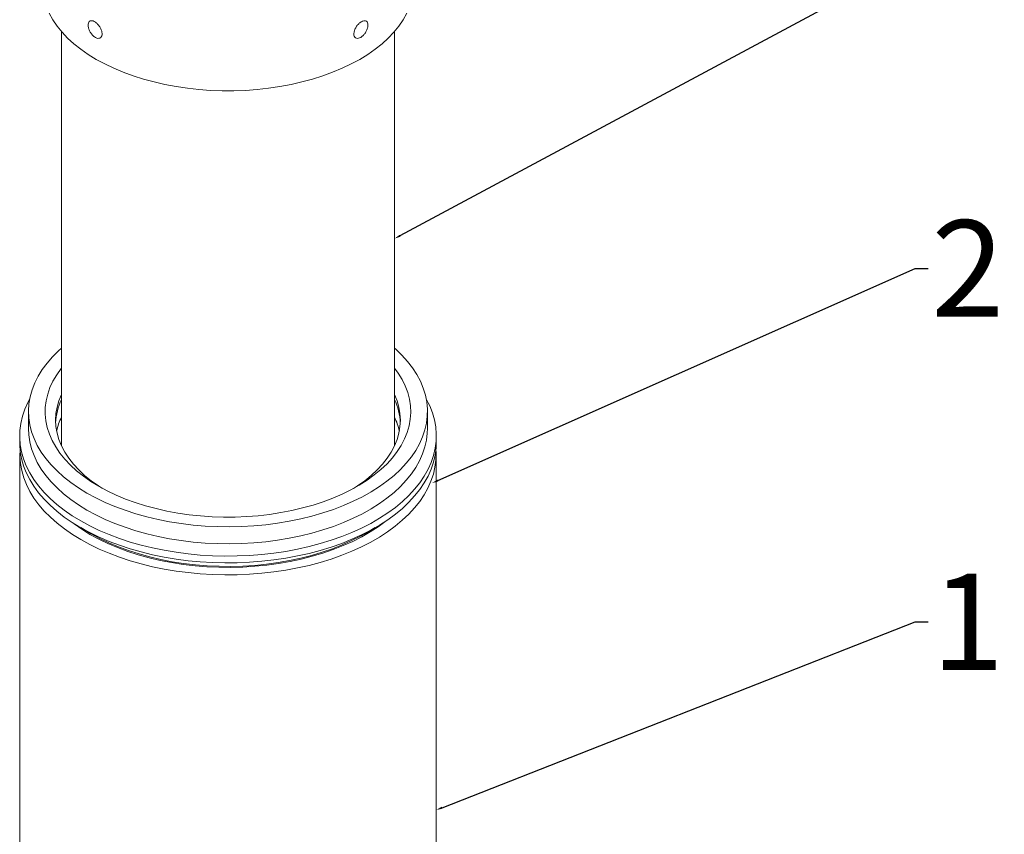
# Model space of a CAD drawing. Units: millimetres. Extents: x 865 to 7467, y 121 to 4789.
# Drawn here: x 1622 to 2095, y 3143 to 3534 of the extents above; entities that cross this region are included whole.
import ezdxf
from ezdxf import colors
from ezdxf.entities.mleader import LeaderData, LeaderLine
from ezdxf.math import Vec2, Vec3

# ---------------------------------------------------------------- set-up
doc = ezdxf.new("R2010")
doc.units = ezdxf.units.MM
doc.styles.get("Standard").update_dxf_attribs({"font": 'arial.ttf'})

msp = doc.modelspace()

# ---------------------------------------------------------------- linework, layer by layer
at = {"color": 7, "linetype": 'Continuous', "lineweight": 15}
for p, q in [((1642.185, 3528.34), (1642.185, 3329.245)), ((1802.185, 3329.245), (1802.185, 3528.34)), ((1626.357, 3345.717), (1626.357, 3337.551)), ((1818.014, 3337.551), (1818.014, 3345.717)), ((1622.114, 3334.087), (1622.114, 3330.821)), ((1822.256, 3330.821), (1822.256, 3334.087)), ((1622.185, 3325.047), (1622.185, 2983.609)), ((1622.185, 3325.047), (1622.185, 2983.609)), ((1822.185, 2983.609), (1822.185, 3325.047)), ((1822.185, 2983.609), (1822.185, 3325.047)), ((1651.413, 3289.978), (1656.414, 3287.09)), ((1787.957, 3287.09), (1792.958, 3289.978))]:
    msp.add_line(p, q, dxfattribs=at)
at = {"color": 7, "linetype": 'Continuous', "lineweight": 15, "flags": 128}
for points in [[(1636.254, 3537.073), (1637.991, 3533.986), (1640.06, 3530.969), (1642.454, 3528.032), (1645.162, 3525.189), (1648.174, 3522.449), (1651.479, 3519.823), (1655.062, 3517.323), (1658.91, 3514.957), (1663.008, 3512.735), (1667.34, 3510.667), (1671.887, 3508.759), (1676.634, 3507.02), (1681.56, 3505.457), (1686.647, 3504.075), (1691.873, 3502.881), (1697.22, 3501.878), (1702.665, 3501.071), (1708.187, 3500.463), (1713.764, 3500.056), (1719.374, 3499.852), (1724.996, 3499.852), (1730.606, 3500.056), (1736.184, 3500.463), (1741.706, 3501.071), (1747.151, 3501.878), (1752.497, 3502.881), (1757.724, 3504.075), (1762.81, 3505.457), (1767.736, 3507.02), (1772.483, 3508.759), (1777.031, 3510.667), (1781.362, 3512.735), (1785.46, 3514.957), (1789.308, 3517.323), (1792.892, 3519.823), (1796.196, 3522.449), (1799.208, 3525.189), (1801.916, 3528.032), (1804.31, 3530.969), (1806.379, 3533.986), (1808.117, 3537.073)], [(1654.424, 3306.599), (1650.419, 3309.057), (1646.681, 3311.65), (1643.224, 3314.371), (1640.061, 3317.208), (1637.203, 3320.152), (1634.661, 3323.19), (1632.445, 3326.312), (1630.563, 3329.507), (1629.022, 3332.761), (1627.827, 3336.064), (1626.983, 3339.403), (1626.493, 3342.765), (1626.36, 3346.138), (1626.582, 3349.51), (1627.161, 3352.868), (1628.093, 3356.199), (1629.375, 3359.491), (1631.002, 3362.731), (1632.968, 3365.909), (1635.267, 3369.011), (1637.888, 3372.027), (1640.824, 3374.945), (1642.185, 3376.171)], [(1802.185, 3376.171), (1802.765, 3375.657), (1805.777, 3372.766), (1808.478, 3369.774), (1810.858, 3366.692), (1812.908, 3363.532), (1814.621, 3360.306), (1815.99, 3357.026), (1817.01, 3353.703), (1817.677, 3350.351), (1817.989, 3346.982), (1817.944, 3343.608), (1817.543, 3340.242), (1816.788, 3336.896), (1815.68, 3333.583), (1814.225, 3330.315), (1812.427, 3327.104), (1810.294, 3323.963), (1807.833, 3320.903), (1805.053, 3317.935), (1801.965, 3315.07), (1798.58, 3312.319), (1794.911, 3309.693), (1790.972, 3307.2), (1786.776, 3304.851), (1782.34, 3302.654), (1777.681, 3300.617), (1772.815, 3298.747), (1767.761, 3297.053), (1762.537, 3295.54), (1757.163, 3294.213), (1751.659, 3293.078), (1746.045, 3292.138), (1740.343, 3291.398), (1734.573, 3290.86), (1728.756, 3290.526), (1722.916, 3290.398), (1717.073, 3290.475), (1711.248, 3290.757), (1705.465, 3291.245), (1699.743, 3291.934), (1694.106, 3292.824), (1688.572, 3293.911), (1683.164, 3295.19), (1677.901, 3296.657), (1672.802, 3298.307), (1667.887, 3300.133), (1663.175, 3302.129), (1658.681, 3304.287), (1654.424, 3306.599)], [(1660.081, 3309.865), (1656.267, 3312.211), (1652.719, 3314.692), (1649.45, 3317.298), (1646.474, 3320.018), (1643.803, 3322.842), (1641.448, 3325.758), (1639.418, 3328.754), (1637.721, 3331.818), (1636.364, 3334.939), (1635.353, 3338.103), (1634.691, 3341.298), (1634.382, 3344.51), (1634.426, 3347.727), (1634.823, 3350.936), (1635.573, 3354.125), (1636.671, 3357.279), (1638.113, 3360.387), (1639.894, 3363.435), (1642.007, 3366.413), (1642.185, 3366.641)], [(1802.185, 3366.641), (1803.979, 3364.187), (1805.843, 3361.155), (1807.371, 3358.061), (1808.556, 3354.917), (1809.392, 3351.736), (1809.878, 3348.531), (1810.011, 3345.314), (1809.79, 3342.1), (1809.216, 3338.899), (1808.292, 3335.726), (1807.021, 3332.594), (1805.408, 3329.514), (1803.461, 3326.5), (1801.186, 3323.562), (1798.593, 3320.715), (1795.692, 3317.967), (1792.495, 3315.332), (1789.016, 3312.819), (1785.267, 3310.438), (1781.264, 3308.199), (1777.023, 3306.112), (1772.562, 3304.184), (1767.897, 3302.423), (1763.049, 3300.836), (1758.036, 3299.431), (1752.878, 3298.211), (1747.597, 3297.183), (1742.214, 3296.35), (1736.75, 3295.716), (1731.227, 3295.284), (1725.668, 3295.054), (1720.095, 3295.029), (1714.53, 3295.207), (1708.997, 3295.589), (1703.516, 3296.173), (1698.11, 3296.956), (1692.802, 3297.936), (1687.612, 3299.108), (1682.56, 3300.468), (1677.669, 3302.01), (1672.957, 3303.728), (1668.443, 3305.614), (1664.145, 3307.663), (1660.081, 3309.865)], [(1651.424, 3293.237), (1647.357, 3295.729), (1643.552, 3298.356), (1640.023, 3301.107), (1636.783, 3303.975), (1633.843, 3306.949), (1631.213, 3310.018), (1628.903, 3313.171), (1626.921, 3316.398), (1625.273, 3319.687), (1623.965, 3323.027), (1623.003, 3326.405), (1622.389, 3329.81), (1622.125, 3333.231), (1622.213, 3336.654), (1622.652, 3340.069), (1623.441, 3343.462), (1624.576, 3346.823), (1626.055, 3350.138), (1626.94, 3351.81)], [(1642.185, 3354.023), (1642.179, 3354.01), (1640.948, 3350.962), (1640.065, 3347.875), (1639.534, 3344.761), (1639.357, 3341.634), (1639.534, 3338.507), (1640.065, 3335.393), (1640.948, 3332.305), (1642.179, 3329.258), (1643.752, 3326.264), (1645.662, 3323.336), (1647.899, 3320.485), (1650.454, 3317.726), (1653.316, 3315.069), (1656.473, 3312.525), (1659.911, 3310.107), (1661.891, 3308.849)], [(1817.431, 3351.81), (1817.45, 3351.776), (1819.098, 3348.487), (1820.405, 3345.147), (1821.368, 3341.769), (1821.982, 3338.363), (1822.245, 3334.943), (1822.157, 3331.519), (1821.718, 3328.105), (1820.93, 3324.712), (1819.794, 3321.351), (1818.316, 3318.035), (1816.5, 3314.776), (1814.353, 3311.584), (1811.881, 3308.472), (1809.095, 3305.449), (1806.004, 3302.528), (1802.618, 3299.716), (1798.95, 3297.026), (1795.012, 3294.466), (1790.818, 3292.045), (1786.383, 3289.772), (1781.723, 3287.654), (1776.854, 3285.699), (1771.792, 3283.915), (1766.556, 3282.306), (1761.165, 3280.88), (1755.636, 3279.64), (1749.99, 3278.592), (1744.247, 3277.738), (1738.425, 3277.083), (1732.547, 3276.628), (1726.633, 3276.374), (1720.702, 3276.323), (1714.777, 3276.476), (1708.878, 3276.83), (1703.026, 3277.386), (1697.241, 3278.141), (1691.544, 3279.092), (1685.954, 3280.236), (1680.492, 3281.57), (1675.176, 3283.088), (1670.025, 3284.785), (1665.057, 3286.656), (1660.29, 3288.693), (1655.74, 3290.889), (1651.424, 3293.237)], [(1782.479, 3308.849), (1784.459, 3310.107), (1787.897, 3312.525), (1791.055, 3315.069), (1793.917, 3317.726), (1796.472, 3320.485), (1798.709, 3323.336), (1800.618, 3326.264), (1802.191, 3329.258), (1803.422, 3332.305), (1804.305, 3335.393), (1804.836, 3338.507), (1805.014, 3341.634), (1804.836, 3344.761), (1804.305, 3347.875), (1803.422, 3350.962), (1802.191, 3354.01), (1802.185, 3354.023)], [(1654.424, 3298.434), (1650.419, 3300.891), (1646.681, 3303.485), (1643.224, 3306.206), (1640.061, 3309.043), (1637.203, 3311.986), (1634.661, 3315.025), (1632.445, 3318.147), (1630.563, 3321.341), (1629.022, 3324.596), (1627.827, 3327.899), (1626.983, 3331.237), (1626.493, 3334.6), (1626.357, 3337.551)], [(1818.014, 3337.551), (1817.944, 3335.443), (1817.543, 3332.076), (1816.788, 3328.73), (1815.68, 3325.417), (1814.225, 3322.15), (1812.427, 3318.939), (1810.294, 3315.798), (1807.833, 3312.737), (1805.053, 3309.769), (1801.965, 3306.904), (1798.58, 3304.154), (1794.911, 3301.527), (1790.972, 3299.035), (1786.776, 3296.685), (1782.34, 3294.488), (1777.681, 3292.451), (1772.815, 3290.582), (1767.761, 3288.888), (1762.537, 3287.374), (1757.163, 3286.047), (1751.659, 3284.912), (1746.045, 3283.973), (1740.343, 3283.233), (1734.573, 3282.695), (1728.756, 3282.361), (1722.916, 3282.232), (1717.073, 3282.309), (1711.248, 3282.592), (1705.465, 3283.079), (1699.743, 3283.769), (1694.106, 3284.659), (1688.572, 3285.745), (1683.164, 3287.025), (1677.901, 3288.492), (1672.802, 3290.142), (1667.887, 3291.968), (1663.175, 3293.964), (1658.681, 3296.122), (1654.424, 3298.434)], [(1651.424, 3289.971), (1647.357, 3292.463), (1643.552, 3295.089), (1640.023, 3297.841), (1636.783, 3300.709), (1633.843, 3303.683), (1631.213, 3306.751), (1628.903, 3309.905), (1626.921, 3313.132), (1625.273, 3316.421), (1623.965, 3319.76), (1623.003, 3323.139), (1622.389, 3326.544), (1622.125, 3329.965), (1622.114, 3330.821)], [(1822.256, 3330.821), (1822.157, 3328.253), (1821.718, 3324.839), (1820.93, 3321.445), (1819.794, 3318.085), (1818.316, 3314.769), (1816.5, 3311.51), (1814.353, 3308.318), (1811.881, 3305.206), (1809.095, 3302.183), (1806.004, 3299.261), (1802.618, 3296.45), (1798.95, 3293.76), (1795.012, 3291.2), (1790.818, 3288.779), (1786.383, 3286.505), (1781.723, 3284.388), (1776.854, 3282.433), (1771.792, 3280.649), (1766.556, 3279.04), (1761.165, 3277.614), (1755.636, 3276.374), (1749.99, 3275.326), (1744.247, 3274.472), (1738.425, 3273.817), (1732.547, 3273.361), (1726.633, 3273.108), (1720.702, 3273.057), (1714.777, 3273.209), (1708.878, 3273.564), (1703.026, 3274.12), (1697.241, 3274.874), (1691.544, 3275.826), (1685.954, 3276.97), (1680.492, 3278.304), (1675.176, 3279.822), (1670.025, 3281.519), (1665.057, 3283.39), (1660.29, 3285.427), (1655.74, 3287.623), (1651.424, 3289.971)], [(1622.277, 3327.523), (1622.196, 3324.191), (1622.46, 3320.773), (1623.073, 3317.37), (1624.035, 3313.994), (1625.342, 3310.657), (1626.988, 3307.371), (1628.97, 3304.146), (1631.278, 3300.995), (1633.906, 3297.928), (1636.844, 3294.957), (1640.082, 3292.091), (1643.608, 3289.341), (1647.41, 3286.716), (1651.475, 3284.226), (1655.788, 3281.88), (1660.334, 3279.685), (1665.098, 3277.649), (1670.062, 3275.78), (1675.209, 3274.084), (1680.521, 3272.567), (1685.98, 3271.235), (1691.566, 3270.091), (1697.259, 3269.14), (1703.04, 3268.386), (1708.888, 3267.831), (1714.783, 3267.477), (1720.703, 3267.324), (1726.629, 3267.375), (1732.54, 3267.628), (1738.414, 3268.083), (1744.231, 3268.738), (1749.97, 3269.591), (1755.612, 3270.639), (1761.137, 3271.878), (1766.525, 3273.303), (1771.757, 3274.91), (1776.815, 3276.694), (1781.681, 3278.647), (1786.338, 3280.763), (1790.769, 3283.035), (1794.96, 3285.454), (1798.895, 3288.012), (1802.561, 3290.701), (1805.944, 3293.51), (1809.034, 3296.43), (1811.818, 3299.45), (1814.287, 3302.56), (1816.433, 3305.75), (1818.248, 3309.007), (1819.725, 3312.32), (1820.86, 3315.678), (1821.648, 3319.069), (1822.086, 3322.481), (1822.174, 3325.902), (1822.093, 3327.523)], [(1622.277, 3327.523), (1622.196, 3324.191), (1622.46, 3320.773), (1623.073, 3317.37), (1624.035, 3313.994), (1625.342, 3310.657), (1626.988, 3307.371), (1628.97, 3304.146), (1631.278, 3300.995), (1633.906, 3297.928), (1636.844, 3294.957), (1640.082, 3292.091), (1643.608, 3289.341), (1647.41, 3286.716), (1651.475, 3284.226), (1655.788, 3281.88), (1660.334, 3279.685), (1665.098, 3277.649), (1670.062, 3275.78), (1675.209, 3274.084), (1680.521, 3272.567), (1685.98, 3271.235), (1691.566, 3270.091), (1697.259, 3269.14), (1703.04, 3268.386), (1708.888, 3267.831), (1714.783, 3267.477), (1720.703, 3267.324), (1726.629, 3267.375), (1732.54, 3267.628), (1738.414, 3268.083), (1744.231, 3268.738), (1749.97, 3269.591), (1755.612, 3270.639), (1761.137, 3271.878), (1766.525, 3273.303), (1771.757, 3274.91), (1776.815, 3276.694), (1781.681, 3278.647), (1786.338, 3280.763), (1790.769, 3283.035), (1794.96, 3285.454), (1798.895, 3288.012), (1802.561, 3290.701), (1805.944, 3293.51), (1809.034, 3296.43), (1811.818, 3299.45), (1814.287, 3302.56), (1816.433, 3305.75), (1818.248, 3309.007), (1819.725, 3312.32), (1820.86, 3315.678), (1821.648, 3319.069), (1822.086, 3322.481), (1822.174, 3325.902), (1822.093, 3327.523)], [(1646.771, 3292.847), (1648.211, 3291.753), (1651.901, 3289.187), (1655.859, 3286.757), (1660.068, 3284.473), (1664.512, 3282.342), (1669.175, 3280.374), (1674.04, 3278.574), (1679.087, 3276.952), (1684.297, 3275.511), (1689.652, 3274.259), (1695.129, 3273.199), (1700.71, 3272.336), (1706.371, 3271.672), (1712.093, 3271.212), (1717.853, 3270.955), (1723.63, 3270.904), (1729.401, 3271.058), (1735.144, 3271.417), (1740.839, 3271.979), (1746.462, 3272.742), (1751.994, 3273.704), (1757.413, 3274.861), (1762.697, 3276.208), (1767.829, 3277.741), (1772.787, 3279.452), (1777.553, 3281.337), (1782.109, 3283.388), (1786.438, 3285.596), (1790.523, 3287.955), (1794.349, 3290.454), (1797.599, 3292.847)], [(1787.957, 3287.09), (1785.89, 3285.933), (1781.598, 3283.743), (1777.081, 3281.71), (1772.355, 3279.841), (1767.439, 3278.144), (1762.352, 3276.625), (1757.112, 3275.289), (1751.74, 3274.142), (1746.255, 3273.188), (1740.68, 3272.431), (1735.034, 3271.874), (1729.339, 3271.518), (1723.617, 3271.365), (1717.89, 3271.416), (1712.179, 3271.671), (1706.506, 3272.128), (1700.893, 3272.785), (1695.36, 3273.641), (1689.929, 3274.692), (1684.621, 3275.934), (1679.454, 3277.362), (1674.45, 3278.971), (1669.628, 3280.755), (1665.004, 3282.706), (1660.597, 3284.819), (1656.424, 3287.084)]]:
    msp.add_lwpolyline(points, dxfattribs=at)
at = {"color": 7, "linetype": 'Continuous', "lineweight": 15}
for centre, radius, start, end in [((1669.182, 3338.866), 29.838, 154.79341, 177.03513), ((1775.369, 3338.911), 29.655, 2.89555, 25.27591), ((1670.148, 3329.468), 31.091, 154.07826, 167.05119), ((1774.222, 3329.468), 31.091, 12.94881, 25.92174)]:
    msp.add_arc(centre, radius, start, end, dxfattribs=at)
for points, knots in [([(1654.973, 3531.26), (1654.988, 3531.662), (1655.019, 3532.468), (1655.519, 3533.248), (1656.302, 3533.596), (1657.324, 3533.457), (1658.464, 3532.859), (1659.596, 3531.872), (1660.591, 3530.603), (1661.33, 3529.184), (1661.63, 3528.088), (1661.725, 3527.083), (1661.614, 3526.178), (1661.084, 3525.355), (1660.235, 3524.972), (1659.174, 3525.08), (1658.026, 3525.672), (1656.923, 3526.68), (1655.982, 3527.99), (1655.305, 3529.442), (1655.024, 3530.556), (1654.983, 3531.123), (1654.973, 3531.26)], [0, 0, 0, 0, 0.0538213, 0.1076393, 0.161522, 0.2153062, 0.2688376, 0.3221994, 0.3756473, 0.4293471, 0.4832193, 0.5002915, 0.5539252, 0.607561, 0.6611581, 0.7147729, 0.7684092, 0.8220493, 0.8756884, 0.9293134, 0.982912, 1, 1, 1, 1]), ([(1789.398, 3531.26), (1789.343, 3530.813), (1789.233, 3529.919), (1788.63, 3528.439), (1787.77, 3527.07), (1786.825, 3526.077), (1785.824, 3525.371), (1784.818, 3524.987), (1783.815, 3525.049), (1783.065, 3525.59), (1782.707, 3526.439), (1782.643, 3527.503), (1782.876, 3528.729), (1783.514, 3530.167), (1784.446, 3531.505), (1785.429, 3532.471), (1786.437, 3533.167), (1787.419, 3533.559), (1788.367, 3533.531), (1789.051, 3533.028), (1789.388, 3532.213), (1789.395, 3531.532), (1789.398, 3531.26)], [0, 0, 0, 0, 0.053621, 0.1072442, 0.1608288, 0.214431, 0.2498544, 0.3034806, 0.3571069, 0.4107267, 0.4643203, 0.4997083, 0.553517, 0.6073223, 0.6611924, 0.7149639, 0.7498509, 0.8032895, 0.8567221, 0.9103176, 0.9641393, 1, 1, 1, 1])]:
    msp.add_open_spline(points, degree=3, knots=knots, dxfattribs=at)

# ---------------------------------------------------------------- leaders
ml = msp.add_multileader_mtext('Standard')
ml.set_content('3', color=256)
ml.set_leader_properties()
ml.build(insert=Vec2(0, 0))
ml.multileader.update_dxf_attribs({"arrow_head_size": 3.086})
ctx = ml.context
ctx.base_point, ctx.char_height, ctx.arrow_head_size, ctx.landing_gap_size, ctx.plane_origin = Vec3(2058.587, 3563.083), 46.296, 3.086, 1.543, Vec3(1802.185, 4062.305)
notes = []
notes.append((ctx, [(0, (1, 1, 0), (2052.414, 3563.083), (1, 0), 6.173, [(0, [(1802.185, 3428.792)], 0, [])])]))
ctx.mtext.insert, ctx.mtext.flow_direction = Vec3(2060.13, 3586.642), 5
ml = msp.add_multileader_mtext('Standard')
ml.set_content('2', color=256)
ml.set_leader_properties()
ml.build(insert=Vec2(0, 0))
ml.multileader.update_dxf_attribs({"arrow_head_size": 3.086})
ctx = ml.context
ctx.base_point, ctx.char_height, ctx.arrow_head_size, ctx.landing_gap_size, ctx.plane_origin = Vec3(2058.587, 3414.523), 46.296, 3.086, 1.543, Vec3(1820.215, 3944.883)
notes.append((ctx, [(0, (1, 1, 0), (2052.414, 3414.523), (1, 0), 6.173, [(0, [(1820.215, 3311.371)], 0, [])])]))
ctx.mtext.insert, ctx.mtext.flow_direction = Vec3(2060.13, 3437.671), 5
ml = msp.add_multileader_mtext('Standard')
ml.set_content('1', color=256)
ml.set_leader_properties()
ml.build(insert=Vec2(0, 0))
ml.multileader.update_dxf_attribs({"arrow_head_size": 3.086})
ctx = ml.context
ctx.base_point, ctx.char_height, ctx.arrow_head_size, ctx.landing_gap_size, ctx.plane_origin = Vec3(2058.587, 3244.722), 46.296, 3.086, 1.543, Vec3(1822.185, 3471.084)
notes.append((ctx, [(0, (1, 1, 0), (2052.414, 3244.722), (1, 0), 6.173, [(0, [(1822.185, 3154.328)], 0, [])])]))
ctx.mtext.insert, ctx.mtext.flow_direction = Vec3(2060.13, 3267.871), 5
for ctx, leaders in notes:
    for number, flags, end, landing, length, lines in leaders:
        leader = LeaderData()
        leader.index, (leader.has_last_leader_line, leader.has_dogleg_vector, leader.attachment_direction) = number, flags
        leader.last_leader_point, leader.dogleg_vector, leader.dogleg_length = Vec3(end), Vec3(landing), length
        for number, points, colour, breaks in lines:
            line = LeaderLine()
            line.index, line.vertices, line.color, line.breaks = number, Vec3.list(points), colors.encode_raw_color(colour), breaks
            leader.lines.append(line)
        ctx.leaders.append(leader)

doc.saveas('drawing.dxf')
